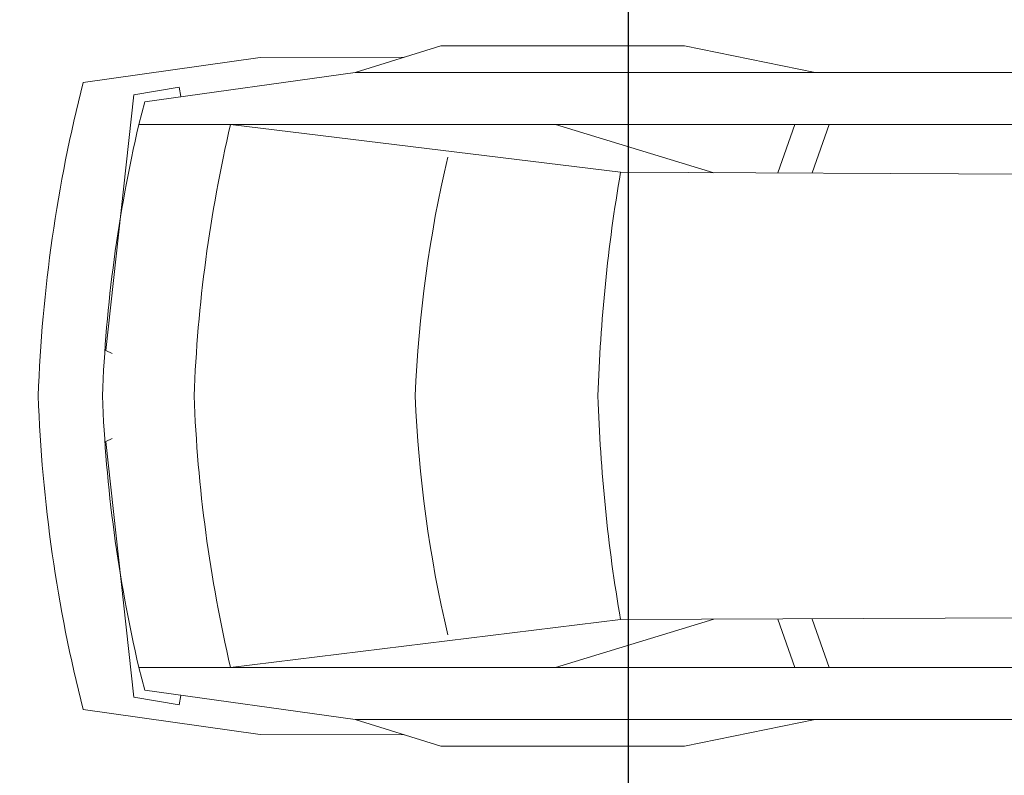
# Model space of a CAD drawing. Units: inches. Extents: x 117 to 547, y 38 to 221.
# Drawn here: x 148 to 150, y 180 to 182 of the extents above; entities that cross this region are included whole.
import ezdxf

# ---------------------------------------------------------------- set-up
doc = ezdxf.new("R2010")
doc.units = ezdxf.units.IN
doc.header["$MEASUREMENT"] = 0
doc.linetypes.add('HIDDEN', pattern=[9.525, 6.35, -3.175])
doc.layers.add('1', color=1, linetype='Continuous', lineweight=9)

# ---------------------------------------------------------------- blocks, each defined once
blk = doc.blocks.new('car')
at = {"layer": '1', "color": 2}
for p, q in [((43633.8406, -15119.6888), (43633.9097, -15119.1982)), ((43635.7161, -15119.6888), (43635.6471, -15119.1982)), ((43634.0262, -15119.3528), (43634.0262, -15124.165)), ((43635.5305, -15119.3528), (43635.5305, -15124.165)), ((43634.1586, -15120.6869), (43634.0262, -15119.6068)), ((43635.3981, -15120.6869), (43635.5305, -15119.6068)), ((43633.8406, -15119.6888), (43633.8398, -15120.0874)), ((43635.7161, -15119.6888), (43635.7169, -15120.0874)), ((43633.8816, -15119.9521), (43633.8816, -15122.5617)), ((43635.6751, -15119.9521), (43635.6751, -15122.5617)), ((43634.1646, -15122.0666), (43634.1586, -15120.6869)), ((43635.3921, -15122.0666), (43635.3981, -15120.6869)), ((43634.0262, -15121.1703), (43634.1603, -15121.1228)), ((43635.5305, -15121.1703), (43635.3964, -15121.1228)), ((43634.0262, -15121.2653), (43634.1603, -15121.2178)), ((43635.5305, -15121.2653), (43635.3964, -15121.2178))]:
    blk.add_line(p, q, dxfattribs=at)
for points in [[(43634.6607, -15119.2787), (43634.6521, -15119.2614), (43633.9442, -15119.3391), (43633.9226, -15119.4643), (43633.9485, -15119.4686)], [(43634.896, -15119.2787), (43634.9046, -15119.2614), (43635.6125, -15119.3391), (43635.6341, -15119.4643), (43635.6082, -15119.4686)], [(43633.8816, -15119.9521), (43633.9636, -15119.3694), (43634.0262, -15119.3528)], [(43635.6751, -15119.9521), (43635.5931, -15119.3694), (43635.5305, -15119.3528)], [(43633.8816, -15119.9521), (43633.8082, -15120.1895), (43633.8082, -15120.8639), (43633.8816, -15121.2264)], [(43635.6751, -15119.9521), (43635.7485, -15120.1895), (43635.7485, -15120.8639), (43635.6751, -15121.2264)], [(43634.1596, -15120.9459), (43634.0262, -15120.5066)], [(43635.3971, -15120.9459), (43635.5305, -15120.5066)]]:
    blk.add_lwpolyline(points, dxfattribs=at)
for centre, radius, start, end in [((43634.923, -15123.1823), 4.1109, 92.0158, 104.2699), ((43634.6338, -15123.1823), 4.1109, 75.7301, 87.9842), ((43634.923, -15123.1823), 3.9331, 92.107, 103.1792), ((43634.6338, -15123.1823), 3.9331, 76.8208, 87.893), ((43634.923, -15123.4363), 3.9331, 92.107, 103.1792), ((43634.6338, -15123.4363), 3.9331, 76.8208, 87.893), ((43634.923, -15125.1668), 4.5446, 91.8234, 99.683), ((43634.6338, -15125.1668), 4.5446, 80.317, 88.1766)]:
    blk.add_arc(centre, radius, start, end, dxfattribs=at)
at = {"layer": '1', "color": 2, "linetype": 'HIDDEN'}
for centre, start, end in [((43634.923, -15123.6504), 92.3442, 103.1792), ((43634.6338, -15123.6504), 76.8208, 87.6558)]:
    blk.add_arc(centre, 3.5353, start, end, dxfattribs=at)
blk = doc.blocks.new('conjunto')
h = blk.add_hatch()
h.set_pattern_fill('GRASS', color=1, scale=2)
h.set_pattern_definition([(90, (214.2927, 304.8131), (-1.414214, 1.414214), [0.375, -2.453427]), (45, (214.2927, 304.813), (-1.414214, 1.414214), [0.375, -1.625]), (135, (214.2927, 304.813), (-1.414214, -1.414214), [0.375, -1.625])])
edge = h.paths.add_edge_path(flags=17)
edge.add_spline(control_points=[(176.6571, 246.3792), (176.6866, 246.4917), (176.7108, 246.6047), (176.8227, 247.2795), (176.7831, 247.8387), (176.6253, 248.6965), (176.5513, 248.9975), (176.4698, 249.2978)], knot_values=[17.697914, 17.697914, 17.697914, 17.697914, 18.033352, 18.033352, 19.704972, 19.704972, 20.612118, 20.612118, 20.612118, 20.612118], degree=3, periodic=0)
edge.add_line((176.4698, 249.2978), (178.3426, 249.2978))
edge.add_line((178.3426, 249.2978), (178.3426, 248.0633))
edge.add_spline(control_points=[(178.3426, 248.0633), (178.0959, 247.9168), (177.8652, 247.7574), (177.3386, 247.3015), (177.0735, 246.9722), (176.7698, 246.544), (176.7132, 246.4619), (176.6571, 246.3792)], knot_values=[0.334425, 0.334425, 0.334425, 0.334425, 1.172527, 1.172527, 2.430276, 2.430276, 2.724725, 2.724725, 2.724725, 2.724725], degree=3, periodic=0)
edge = h.paths.add_edge_path()
edge.add_line((142.9593, 233.7888), (141.0252, 233.7888))
edge.add_line((141.0252, 233.7888), (141.0252, 273.7888))
edge.add_line((141.0252, 273.7888), (191.0252, 273.7888))
edge.add_line((191.0252, 273.7888), (191.0252, 233.7888))
edge.add_line((191.0252, 233.7888), (188.9465, 233.7888))
edge.add_line((172.8286, 253.9478), (172.8286, 264.9978))
edge.add_line((172.8286, 264.9978), (176.7951, 264.9978))
edge.add_line((176.7951, 264.9978), (176.7951, 267.3478))
edge.add_line((176.7951, 267.3478), (180.9951, 267.3478))
edge.add_line((180.9951, 267.3478), (180.9951, 266.3478))
edge.add_line((180.9951, 266.3478), (185.4586, 266.3478))
edge.add_line((185.4586, 266.3478), (185.4586, 261.5949))
edge.add_line((185.4586, 261.5949), (187.2383, 261.5949))
edge.add_line((187.2383, 261.5949), (187.2383, 251.0978))
edge.add_line((187.2383, 251.0978), (188.3951, 251.0978))
edge.add_line((188.3951, 251.0978), (188.3951, 247.7978))
edge.add_line((188.3951, 247.7978), (186.2676, 247.7978))
edge.add_line((186.2676, 247.7978), (186.2676, 245.3478))
edge.add_line((186.2676, 245.3478), (178.3426, 245.3478))
edge.add_line((178.3426, 245.3478), (178.3426, 247.2281))
edge.add_spline(control_points=[(177.0935, 245.7735), (177.2119, 245.9509), (177.3274, 246.1226), (177.5801, 246.4726), (177.7177, 246.6472), (177.9915, 246.9423), (178.1265, 247.0647), (178.301, 247.1974), (178.3217, 247.2128), (178.3426, 247.2281)], knot_values=[0.077313, 0.077313, 0.077313, 0.077313, 0.711174, 0.711174, 1.456183, 1.456183, 2.147735, 2.147735, 2.239294, 2.239294, 2.239294, 2.239294], degree=3, periodic=0)
edge.add_spline(control_points=[(164.4737, 241.2888), (164.4617, 241.6665), (164.4526, 241.9889), (164.4493, 242.6606), (164.4619, 242.9836), (164.5246, 243.4757), (164.5732, 243.6508), (164.6664, 243.8526), (164.7051, 243.9054), (164.8017, 243.9989), (164.865, 244.0422), (165.0485, 244.1235), (165.1669, 244.1593), (165.5886, 244.2328), (165.9577, 244.2417), (166.8037, 244.1742), (167.2812, 244.1011), (168.2893, 243.9057), (168.8209, 243.7844), (170.1138, 243.4737), (170.8829, 243.2746), (172.1279, 243.0544), (172.6067, 242.9946), (173.5019, 242.9837), (173.9204, 243.0203), (174.6474, 243.202), (174.9591, 243.3221), (175.5494, 243.661), (175.8243, 243.8797), (176.3098, 244.3818), (176.5236, 244.6648), (176.8589, 245.2239), (176.9892, 245.4942), (177.0935, 245.7735)], knot_values=[0, 0, 0, 0, 0.804811, 0.804811, 1.877896, 1.877896, 2.884277, 2.884277, 3.632878, 3.632878, 4.38148, 4.38148, 5.130081, 5.130081, 6.573881, 6.573881, 8.017682, 8.017682, 9.461482, 9.461482, 11.497963, 11.497963, 12.775646, 12.775646, 13.910617, 13.910617, 14.793506, 14.793506, 15.676395, 15.676395, 16.559284, 16.559284, 17.301823, 17.301823, 17.301823, 17.301823], degree=3, periodic=0)
edge.add_line((172.8286, 253.9478), (172.8286, 249.2978))
edge.add_line((172.8286, 249.2978), (175.744, 249.2978))
edge.add_spline(control_points=[(163.1737, 241.2888), (163.1627, 241.616), (163.154, 241.9211), (163.1467, 242.7911), (163.1642, 243.2941), (163.3241, 244.0275), (163.4149, 244.2896), (163.672, 244.7052), (163.8131, 244.8667), (164.1355, 245.126), (164.3145, 245.2258), (164.6863, 245.3771), (164.8807, 245.4291), (165.4814, 245.535), (165.9052, 245.5423), (166.7985, 245.4846), (167.2681, 245.419), (168.4501, 245.2067), (169.178, 245.0367), (170.6465, 244.6815), (171.3778, 244.4979), (172.553, 244.3088), (173.0225, 244.2713), (173.7593, 244.3179), (174.0463, 244.3752), (174.5649, 244.5757), (174.7955, 244.7172), (175.3136, 245.1955), (175.5813, 245.5703), (175.8759, 246.2046), (175.957, 246.4416), (176.06, 246.9075), (176.0823, 247.1391), (176.0819, 247.6188), (176.0582, 247.866), (176.0033, 248.2076), (175.9873, 248.2958), (175.9338, 248.563), (175.8911, 248.7444), (175.8387, 248.9472), (175.8339, 248.9656), (175.8194, 249.0208), (175.811, 249.0533), (175.7962, 249.107), (175.7882, 249.1349), (175.744, 249.2978)], knot_values=[0.016309, 0.016309, 0.016309, 0.016309, 0.750173, 0.750173, 2.25052, 2.25052, 3.147268, 3.147268, 3.806741, 3.806741, 4.466214, 4.466214, 5.125687, 5.125687, 6.444633, 6.444633, 7.763579, 7.763579, 9.668485, 9.668485, 11.670829, 11.670829, 13.174035, 13.174035, 14.327437, 14.327437, 15.480838, 15.480838, 16.991947, 16.991947, 17.841451, 17.841451, 18.690954, 18.690954, 19.540458, 19.540458, 19.832717, 19.832717, 20.417236, 20.417236, 20.475379, 20.475379, 20.591666, 20.591666, 20.625338, 20.625338, 20.625338, 20.625338], degree=3, periodic=0)
edge.add_line((183.2319, 239.2478), (177.7931, 240.9905))
edge.add_spline(control_points=[(183.3284, 239.2169), (183.7635, 238.9863), (184.685, 238.498), (185.8667, 237.4683), (186.6342, 236.7248), (187.0017, 236.3584)], knot_values=[0, 0, 0, 0, 1.472602, 3.118997, 4.675792, 4.675792, 4.675792, 4.675792], degree=3, periodic=0)
edge.add_spline(control_points=[(187.0017, 236.3584), (187.7081, 235.645), (188.0486, 235.2928), (188.389, 234.9406)], knot_values=[5.189936, 5.189936, 5.189936, 5.189936, 6.66062, 6.66062, 6.66062, 6.66062], degree=3, periodic=0)
edge.add_line((188.389, 234.9406), (188.9465, 233.7888))
edge.add_line((177.7975, 240.9891), (172.0884, 241.3352))
edge.add_line((172.0884, 241.3352), (167.6152, 241.2888))
edge.add_line((161.6152, 241.2888), (167.6168, 241.2888))
edge.add_line((156.7408, 241.1478), (157.2884, 241.2116))
edge.add_line((157.2884, 241.2116), (161.549, 241.2876))
edge.add_line((152.7057, 240.6773), (156.7408, 241.1478))
edge.add_line((147.7281, 238.6059), (143.9026, 235.2564))
edge.add_line((147.7281, 238.6059), (152.6595, 240.6589))
edge.add_line((143.9026, 235.2564), (142.9593, 233.7888))
at = {"color": 3}
blk.add_lwpolyline([(165.1088, 231.467), (163.5468, 231.467), (163.5468, 242.326)], dxfattribs=at)
at = {"color": 1, "xscale": 0.8422922022067922, "yscale": 0.8422922022067922, "zscale": 0.8422922022067922, "rotation": 90}
blk.add_blockref('car', (-12572.5085, -36513.0773), dxfattribs=at)

msp = doc.modelspace()

# ---------------------------------------------------------------- block references
at = {"color": 3}
msp.add_blockref('conjunto', (-14.3813, -59.156), dxfattribs=at)

doc.saveas('drawing.dxf')
